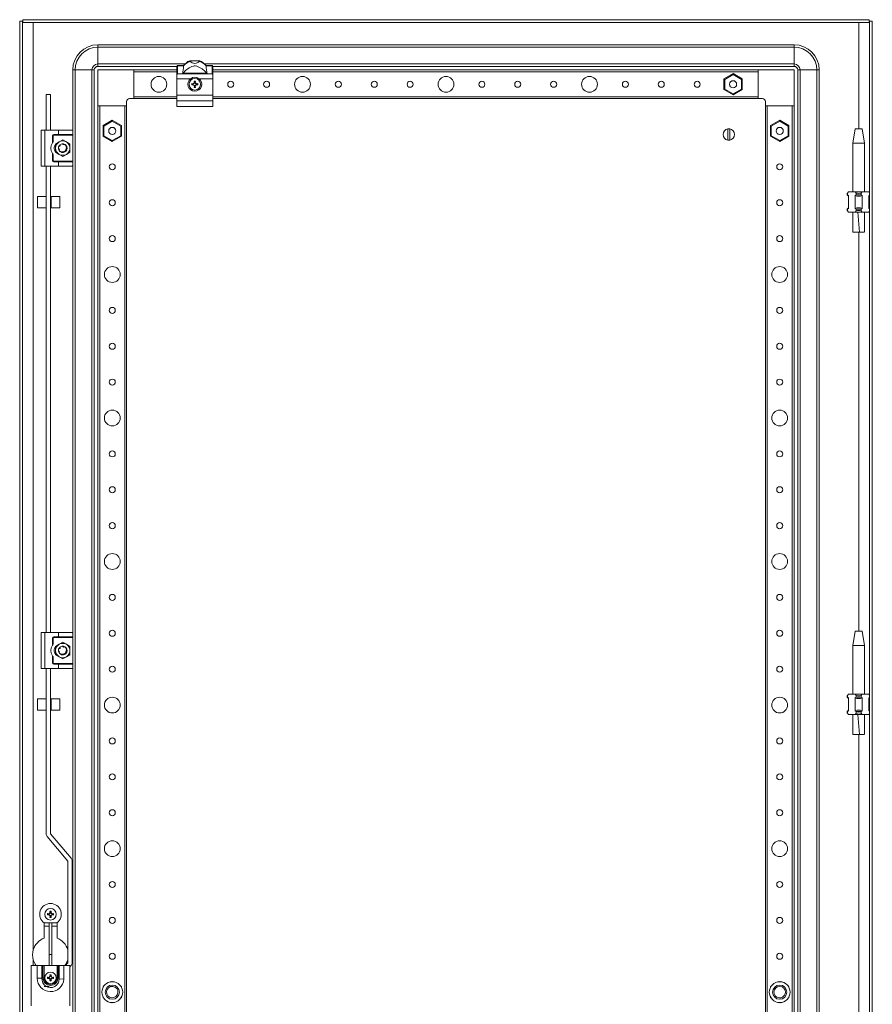
# Model space of a CAD drawing. Units: millimetres. Extents: x 1 to 5651, y 2 to 3915.
# Drawn here: x 2264 to 2858, y 1876 to 2562 of the extents above; entities that cross this region are included whole.
import ezdxf

# ---------------------------------------------------------------- set-up
doc = ezdxf.new("R2010")
doc.units = ezdxf.units.MM

msp = doc.modelspace()

# ---------------------------------------------------------------- linework, layer by layer
at = {"color": 7, "linetype": 'Continuous', "lineweight": 15}
for p, q in [((2263.652, 1207.707), (2263.652, 2560.707)), ((2263.652, 2560.707), (2265.652, 2560.707)), ((2265.652, 2560.707), (2265.652, 1207.707)), ((2265.752, 2559.707), (2265.752, 2561.707)), ((2265.752, 2561.707), (2855.552, 2561.707)), ((2855.552, 2559.707), (2265.752, 2559.707)), ((2273.152, 1913.707), (2273.152, 2559.697)), ((2273.152, 2559.697), (2848.152, 2559.697)), ((2855.552, 2561.707), (2855.552, 2559.707)), ((2855.652, 1207.707), (2855.652, 2560.707)), ((2857.652, 2560.707), (2855.652, 2560.707)), ((2857.652, 2560.707), (2857.652, 1207.707)), ((2803.152, 2544.207), (2318.152, 2544.207)), ((2318.152, 2544.207), (2318.152, 2542.54)), ((2318.152, 2542.54), (2803.152, 2542.54)), ((2318.152, 2530.873), (2318.152, 2542.54)), ((2803.152, 2544.207), (2803.152, 2542.54)), ((2803.152, 2530.873), (2803.152, 2542.54)), ((2382.259, 2533.109), (2382.172, 2533.109)), ((2389.046, 2533.109), (2382.259, 2533.109)), ((2389.133, 2533.109), (2389.046, 2533.109)), ((2300.652, 2526.707), (2302.319, 2526.707)), ((2300.652, 2484.207), (2300.652, 2526.707)), ((2302.319, 2526.707), (2313.986, 2526.707)), ((2302.319, 1241.707), (2302.319, 2526.707)), ((2313.986, 2526.707), (2313.986, 1241.707)), ((2313.986, 2526.707), (2315.652, 2526.707)), ((2315.652, 2526.707), (2315.652, 1241.707)), ((2318.152, 2529.207), (2318.152, 2530.873)), ((2318.152, 2529.207), (2373.152, 2529.207)), ((2343.152, 2526.707), (2318.152, 2526.707)), ((2318.152, 2526.707), (2318.152, 2501.707)), ((2373.152, 2526.707), (2343.152, 2526.707)), ((2343.152, 2506.707), (2343.152, 2526.707)), ((2343.152, 2525.407), (2343.152, 2508.007)), ((2373.152, 2529.207), (2373.152, 2528.996)), ((2373.152, 2528.996), (2373.152, 2523.464)), ((2373.652, 2529.707), (2373.652, 2529.466)), ((2377.835, 2529.707), (2373.652, 2529.707)), ((2373.652, 2523.939), (2373.652, 2529.466)), ((2373.652, 2529.466), (2377.835, 2529.466)), ((2393.714, 2524.524), (2377.591, 2524.524)), ((2377.835, 2529.466), (2377.835, 2529.707)), ((2393.47, 2529.707), (2393.47, 2529.466)), ((2397.652, 2529.707), (2393.47, 2529.707)), ((2393.47, 2529.466), (2397.652, 2529.466)), ((2397.652, 2529.466), (2397.652, 2529.707)), ((2397.652, 2529.466), (2397.652, 2523.939)), ((2398.152, 2529.207), (2803.152, 2529.207)), ((2398.152, 2529.207), (2398.152, 2528.996)), ((2398.152, 2528.996), (2398.152, 2523.464)), ((2778.152, 2526.707), (2398.152, 2526.707)), ((2778.152, 2526.707), (2778.152, 2506.707)), ((2803.152, 2526.707), (2778.152, 2526.707)), ((2778.152, 2508.007), (2778.152, 2525.407)), ((2803.152, 2529.207), (2803.152, 2530.873)), ((2803.152, 2501.707), (2803.152, 2526.707)), ((2805.652, 2526.707), (2805.652, 1241.707)), ((2805.652, 2526.707), (2807.319, 2526.707)), ((2807.319, 1241.707), (2807.319, 2526.707)), ((2807.319, 2526.707), (2818.986, 2526.707)), ((2818.986, 2526.707), (2818.986, 1241.707)), ((2820.652, 2526.707), (2818.986, 2526.707)), ((2820.652, 1241.707), (2820.652, 2526.707)), ((2373.152, 2523.464), (2373.152, 2520.607)), ((2373.152, 2520.607), (2382.769, 2520.607)), ((2373.152, 2520.607), (2373.152, 2509.107)), ((2377.154, 2523.939), (2373.652, 2523.939)), ((2394.151, 2523.939), (2377.154, 2523.939)), ((2385.536, 2517.997), (2385.106, 2517.253)), ((2385.339, 2518.024), (2385.155, 2518.866)), ((2385.155, 2518.866), (2385.358, 2518.707)), ((2385.339, 2518.024), (2385.536, 2517.997)), ((2385.358, 2518.707), (2385.536, 2517.997)), ((2385.947, 2518.707), (2385.358, 2518.707)), ((2385.769, 2517.997), (2385.947, 2518.707)), ((2385.769, 2517.997), (2385.966, 2518.024)), ((2386.199, 2517.253), (2385.769, 2517.997)), ((2385.947, 2518.707), (2386.15, 2518.866)), ((2386.15, 2518.866), (2385.966, 2518.024)), ((2388.536, 2520.607), (2398.152, 2520.607)), ((2397.652, 2523.939), (2394.151, 2523.939)), ((2398.152, 2523.464), (2398.152, 2520.607)), ((2398.152, 2520.607), (2398.152, 2509.107)), ((2760.652, 2524.155), (2754.202, 2520.431)), ((2754.802, 2520.084), (2754.202, 2520.431)), ((2754.202, 2520.431), (2754.202, 2512.983)), ((2754.802, 2520.084), (2760.652, 2523.462)), ((2754.802, 2513.329), (2754.802, 2520.084)), ((2758.31, 2517.484), (2758.424, 2517.714)), ((2760.652, 2524.155), (2760.652, 2523.462)), ((2767.102, 2520.431), (2760.652, 2524.155)), ((2760.652, 2523.462), (2766.502, 2520.084)), ((2766.502, 2520.084), (2767.102, 2520.431)), ((2766.502, 2520.084), (2766.502, 2513.329)), ((2767.102, 2512.983), (2767.102, 2520.431)), ((2383.493, 2517.204), (2384.335, 2517.021)), ((2383.652, 2517.001), (2383.493, 2517.204)), ((2383.493, 2516.209), (2383.652, 2516.413)), ((2384.362, 2516.823), (2383.652, 2517.001)), ((2383.652, 2517.001), (2383.652, 2516.413)), ((2383.652, 2516.413), (2384.362, 2516.59)), ((2384.362, 2516.823), (2384.335, 2517.021)), ((2384.362, 2516.59), (2384.335, 2516.393)), ((2385.106, 2517.253), (2384.362, 2516.823)), ((2384.362, 2516.59), (2385.106, 2516.161)), ((2384.966, 2517.393), (2385.106, 2517.253)), ((2385.106, 2516.161), (2384.966, 2516.02)), ((2385.106, 2516.161), (2385.536, 2515.417)), ((2385.155, 2514.548), (2385.339, 2515.389)), ((2385.358, 2514.706), (2385.155, 2514.548)), ((2385.536, 2515.417), (2385.339, 2515.389)), ((2385.536, 2515.417), (2385.358, 2514.706)), ((2385.358, 2514.706), (2385.947, 2514.706)), ((2385.769, 2515.417), (2386.199, 2516.161)), ((2385.966, 2515.389), (2385.769, 2515.417)), ((2385.947, 2514.706), (2385.769, 2515.417)), ((2386.15, 2514.548), (2385.947, 2514.706)), ((2385.966, 2515.389), (2386.15, 2514.548)), ((2386.339, 2517.393), (2386.199, 2517.253)), ((2386.943, 2516.823), (2386.199, 2517.253)), ((2386.199, 2516.161), (2386.943, 2516.59)), ((2386.339, 2516.02), (2386.199, 2516.161)), ((2386.97, 2517.021), (2386.943, 2516.823)), ((2387.653, 2517.001), (2386.943, 2516.823)), ((2386.97, 2516.393), (2386.943, 2516.59)), ((2386.943, 2516.59), (2387.653, 2516.413)), ((2387.812, 2517.204), (2387.653, 2517.001)), ((2387.653, 2516.413), (2387.653, 2517.001)), ((2387.812, 2516.209), (2387.653, 2516.413)), ((2754.802, 2513.329), (2754.202, 2512.983)), ((2754.202, 2512.983), (2760.652, 2509.259)), ((2760.652, 2509.952), (2754.802, 2513.329)), ((2766.502, 2513.329), (2760.652, 2509.952)), ((2760.652, 2509.259), (2767.102, 2512.983)), ((2766.502, 2513.329), (2767.102, 2512.983)), ((2282.132, 2484.707), (2282.132, 2509.561)), ((2285.132, 2509.561), (2282.132, 2509.561)), ((2285.132, 2509.561), (2285.132, 2484.707)), ((2338.152, 2501.707), (2338.152, 2504.707)), ((2340.152, 2506.707), (2343.152, 2506.707)), ((2343.152, 2506.707), (2373.152, 2506.707)), ((2373.152, 2509.107), (2398.152, 2509.107)), ((2373.152, 2509.107), (2373.152, 2505.175)), ((2398.152, 2505.175), (2373.152, 2505.175)), ((2373.152, 2505.175), (2373.152, 2501.175)), ((2398.152, 2509.107), (2398.152, 2505.175)), ((2398.152, 2506.707), (2778.152, 2506.707)), ((2398.152, 2505.175), (2398.152, 2501.175)), ((2760.652, 2509.952), (2760.652, 2509.259)), ((2778.152, 2506.707), (2781.152, 2506.707)), ((2783.152, 2504.707), (2783.152, 2501.707)), ((2318.152, 2501.707), (2318.152, 1266.707)), ((2318.152, 2501.707), (2338.152, 2501.707)), ((2319.452, 1266.707), (2319.452, 2501.707)), ((2336.852, 2501.707), (2319.452, 2501.707)), ((2336.852, 2501.707), (2336.852, 1266.707)), ((2338.152, 1266.707), (2338.152, 2501.707)), ((2373.152, 2501.175), (2398.152, 2501.175)), ((2783.152, 2501.707), (2783.152, 1266.707)), ((2783.152, 2501.707), (2803.152, 2501.707)), ((2784.452, 1266.707), (2784.452, 2501.707)), ((2801.852, 2501.707), (2784.452, 2501.707)), ((2801.852, 2501.707), (2801.852, 1266.707)), ((2803.152, 1266.707), (2803.152, 2501.707)), ((2328.152, 2491.655), (2321.702, 2487.931)), ((2322.302, 2487.584), (2328.152, 2490.962)), ((2328.152, 2491.655), (2328.152, 2490.962)), ((2334.602, 2487.931), (2328.152, 2491.655)), ((2328.152, 2490.962), (2334.002, 2487.584)), ((2793.152, 2491.655), (2786.702, 2487.931)), ((2787.302, 2487.584), (2793.152, 2490.962)), ((2793.152, 2491.655), (2793.152, 2490.962)), ((2799.602, 2487.931), (2793.152, 2491.655)), ((2793.152, 2490.962), (2799.002, 2487.584)), ((2278.652, 2459.707), (2278.652, 2484.707)), ((2281.152, 2484.707), (2278.652, 2484.707)), ((2281.152, 2459.707), (2281.152, 2484.707)), ((2290.652, 2484.707), (2281.152, 2484.707)), ((2290.652, 2484.707), (2290.652, 2481.707)), ((2300.152, 2484.707), (2290.652, 2484.707)), ((2300.652, 2481.707), (2300.652, 2484.207)), ((2322.302, 2487.584), (2321.702, 2487.931)), ((2321.702, 2487.931), (2321.702, 2480.483)), ((2322.302, 2480.829), (2322.302, 2487.584)), ((2334.002, 2487.584), (2334.602, 2487.931)), ((2334.002, 2487.584), (2334.002, 2480.829)), ((2334.602, 2480.483), (2334.602, 2487.931)), ((2757.002, 2477.76), (2757.002, 2485.654)), ((2758.302, 2485.654), (2758.302, 2477.76)), ((2787.302, 2487.584), (2786.702, 2487.931)), ((2786.702, 2487.931), (2786.702, 2480.483)), ((2787.302, 2480.829), (2787.302, 2487.584)), ((2790.861, 2483.34), (2790.706, 2483.715)), ((2799.002, 2487.584), (2799.602, 2487.931)), ((2799.002, 2487.584), (2799.002, 2480.829)), ((2799.602, 2480.483), (2799.602, 2487.931)), ((2845.653, 2485.768), (2844.152, 2475.766)), ((2850.652, 2485.766), (2845.652, 2485.766)), ((2852.152, 2475.766), (2850.652, 2485.768)), ((2286.402, 2475.881), (2286.402, 2480.707)), ((2286.402, 2480.707), (2286.902, 2480.707)), ((2286.902, 2480.707), (2286.902, 2476.623)), ((2287.402, 2481.707), (2290.652, 2481.707)), ((2287.402, 2481.207), (2287.402, 2481.707)), ((2300.652, 2481.207), (2287.402, 2481.207)), ((2288.652, 2475.093), (2291.152, 2476.537)), ((2290.652, 2481.707), (2300.652, 2481.707)), ((2291.152, 2476.537), (2293.652, 2477.98)), ((2293.652, 2477.98), (2296.152, 2476.537)), ((2296.152, 2476.537), (2298.652, 2475.093)), ((2300.652, 2481.707), (2300.652, 2481.207)), ((2300.652, 2481.207), (2300.652, 2463.207)), ((2322.302, 2480.829), (2321.702, 2480.483)), ((2321.702, 2480.483), (2328.152, 2476.759)), ((2328.152, 2477.452), (2322.302, 2480.829)), ((2334.002, 2480.829), (2328.152, 2477.452)), ((2328.152, 2476.759), (2334.602, 2480.483)), ((2328.152, 2477.452), (2328.152, 2476.759)), ((2334.002, 2480.829), (2334.602, 2480.483)), ((2787.302, 2480.829), (2786.702, 2480.483)), ((2786.702, 2480.483), (2793.152, 2476.759)), ((2793.152, 2477.452), (2787.302, 2480.829)), ((2799.002, 2480.829), (2793.152, 2477.452)), ((2793.152, 2476.759), (2799.602, 2480.483)), ((2793.152, 2477.452), (2793.152, 2476.759)), ((2799.002, 2480.829), (2799.602, 2480.483)), ((2288.652, 2472.207), (2288.652, 2475.093)), ((2288.652, 2469.32), (2288.652, 2472.207)), ((2290.719, 2472.834), (2290.718, 2472.828)), ((2291.13, 2470.582), (2291.129, 2470.585)), ((2291.178, 2473.903), (2291.207, 2473.944)), ((2291.208, 2471.437), (2291.283, 2471.403)), ((2291.603, 2474.398), (2291.771, 2474.53)), ((2293.697, 2475.206), (2293.698, 2475.202)), ((2294.749, 2474.985), (2294.496, 2475.086)), ((2295.406, 2474.641), (2295.661, 2474.435)), ((2295.761, 2470.149), (2295.803, 2470.115)), ((2296.046, 2473.462), (2296.045, 2473.46)), ((2296.441, 2471.136), (2296.345, 2470.884)), ((2298.652, 2475.093), (2298.652, 2472.207)), ((2298.652, 2472.207), (2298.652, 2469.32)), ((2844.152, 2475.766), (2844.152, 2441.707)), ((2852.152, 2475.766), (2844.152, 2475.766)), ((2852.152, 2441.707), (2852.152, 2475.766)), ((2286.402, 2463.707), (2286.402, 2468.533)), ((2286.902, 2463.707), (2286.402, 2463.707)), ((2286.902, 2467.791), (2286.902, 2463.707)), ((2287.402, 2462.707), (2287.402, 2463.207)), ((2287.402, 2463.207), (2300.652, 2463.207)), ((2290.652, 2462.707), (2287.402, 2462.707)), ((2291.152, 2467.877), (2288.652, 2469.32)), ((2290.652, 2459.707), (2290.652, 2462.707)), ((2300.652, 2462.707), (2290.652, 2462.707)), ((2293.652, 2466.433), (2291.152, 2467.877)), ((2293.652, 2466.433), (2296.152, 2467.877)), ((2294.15, 2469.262), (2293.884, 2469.216)), ((2296.152, 2467.877), (2298.652, 2469.32)), ((2300.652, 2463.207), (2300.652, 2462.707)), ((2300.652, 2460.207), (2300.652, 2462.707)), ((2281.152, 2459.707), (2278.652, 2459.707)), ((2290.652, 2459.707), (2281.152, 2459.707)), ((2282.132, 2134.707), (2282.132, 2459.707)), ((2285.132, 2459.707), (2285.132, 2134.707)), ((2300.152, 2459.707), (2290.652, 2459.707)), ((2300.652, 2134.207), (2300.652, 2460.207)), ((2282.132, 2438.623), (2276.152, 2438.623)), ((2276.152, 2438.623), (2276.152, 2435.388)), ((2276.152, 2435.388), (2276.152, 2430.623)), ((2285.652, 2437.023), (2285.132, 2437.023)), ((2291.652, 2438.623), (2285.652, 2438.623)), ((2285.652, 2438.623), (2285.652, 2433.834)), ((2291.652, 2433.834), (2291.652, 2438.623)), ((2840.343, 2440.898), (2840.152, 2440.707)), ((2840.152, 2440.707), (2840.152, 2439.707)), ((2840.152, 2439.707), (2841.152, 2438.707)), ((2840.152, 2439.707), (2840.343, 2439.707)), ((2840.343, 2440.898), (2841.152, 2441.707)), ((2840.343, 2439.707), (2840.343, 2440.898)), ((2841.152, 2439.155), (2840.343, 2439.707)), ((2845.607, 2441.707), (2841.152, 2441.707)), ((2841.152, 2430.258), (2841.152, 2439.155)), ((2845.607, 2441.707), (2846.416, 2440.898)), ((2850.698, 2441.707), (2845.607, 2441.707)), ((2846.416, 2439.707), (2845.607, 2439.155)), ((2845.607, 2439.155), (2845.607, 2430.258)), ((2846.416, 2440.898), (2846.416, 2439.707)), ((2846.416, 2439.707), (2849.889, 2439.707)), ((2849.889, 2440.898), (2850.698, 2441.707)), ((2849.889, 2439.707), (2849.889, 2440.898)), ((2850.698, 2439.155), (2849.889, 2439.707)), ((2855.152, 2441.707), (2850.698, 2441.707)), ((2850.698, 2430.258), (2850.698, 2439.155)), ((2855.152, 2441.707), (2855.652, 2441.207)), ((2855.652, 2439.496), (2855.152, 2439.155)), ((2855.152, 2438.707), (2855.652, 2439.207)), ((2855.152, 2439.155), (2855.152, 2430.258)), ((2276.152, 2430.623), (2282.132, 2430.623)), ((2285.132, 2432.223), (2285.652, 2432.223)), ((2285.652, 2433.834), (2285.652, 2430.623)), ((2285.652, 2430.623), (2291.652, 2430.623)), ((2291.652, 2430.623), (2291.652, 2433.834)), ((2841.152, 2430.707), (2840.152, 2429.707)), ((2840.152, 2429.707), (2840.152, 2428.707)), ((2840.343, 2429.707), (2840.152, 2429.707)), ((2840.152, 2428.707), (2840.343, 2428.516)), ((2840.343, 2429.707), (2841.152, 2430.258)), ((2840.343, 2428.516), (2840.343, 2429.707)), ((2840.343, 2428.516), (2841.152, 2427.707)), ((2845.607, 2430.258), (2846.416, 2429.707)), ((2846.416, 2428.516), (2845.607, 2427.707)), ((2849.889, 2429.707), (2846.416, 2429.707)), ((2846.416, 2429.707), (2846.416, 2428.516)), ((2849.889, 2429.707), (2850.698, 2430.258)), ((2849.889, 2428.516), (2849.889, 2429.707)), ((2849.889, 2428.516), (2850.698, 2427.707)), ((2855.652, 2430.207), (2855.152, 2430.707)), ((2855.152, 2430.258), (2855.652, 2429.917)), ((2845.607, 2427.707), (2841.152, 2427.707)), ((2844.152, 2427.707), (2844.152, 2427.646)), ((2850.698, 2427.707), (2845.607, 2427.707)), ((2848.684, 2413.707), (2847.609, 2427.707)), ((2855.152, 2427.707), (2850.698, 2427.707)), ((2852.152, 2427.646), (2852.152, 2427.707)), ((2855.652, 2428.207), (2855.152, 2427.707)), ((2844.195, 2413.707), (2848.684, 2413.707)), ((2848.684, 2413.707), (2852.087, 2413.707)), ((2278.652, 2109.707), (2278.652, 2134.707)), ((2281.152, 2134.707), (2278.652, 2134.707)), ((2281.152, 2109.707), (2281.152, 2134.707)), ((2290.652, 2134.707), (2281.152, 2134.707)), ((2290.652, 2134.707), (2290.652, 2131.707)), ((2300.152, 2134.707), (2290.652, 2134.707)), ((2300.652, 2131.707), (2300.652, 2134.207)), ((2845.653, 2135.768), (2844.152, 2125.766)), ((2850.652, 2135.766), (2845.652, 2135.766)), ((2852.152, 2125.766), (2850.652, 2135.768)), ((2286.402, 2125.881), (2286.402, 2130.707)), ((2286.402, 2130.707), (2286.902, 2130.707)), ((2286.902, 2130.707), (2286.902, 2126.623)), ((2287.402, 2131.707), (2290.652, 2131.707)), ((2287.402, 2131.207), (2287.402, 2131.707)), ((2300.652, 2131.207), (2287.402, 2131.207)), ((2288.652, 2125.093), (2291.152, 2126.537)), ((2290.652, 2131.707), (2300.652, 2131.707)), ((2291.152, 2126.537), (2293.652, 2127.98)), ((2293.652, 2127.98), (2296.152, 2126.537)), ((2296.152, 2126.537), (2298.652, 2125.093)), ((2300.652, 2131.707), (2300.652, 2131.207)), ((2300.652, 2131.207), (2300.652, 2113.207)), ((2288.652, 2122.207), (2288.652, 2125.093)), ((2288.652, 2119.32), (2288.652, 2122.207)), ((2290.704, 2121.652), (2290.694, 2121.712)), ((2290.719, 2122.834), (2290.718, 2122.828)), ((2291.13, 2120.582), (2291.129, 2120.585)), ((2291.178, 2123.903), (2291.207, 2123.944)), ((2291.208, 2121.437), (2291.283, 2121.403)), ((2291.603, 2124.398), (2291.771, 2124.53)), ((2291.666, 2124.455), (2291.714, 2124.496)), ((2293.697, 2125.206), (2293.698, 2125.202)), ((2295.761, 2120.149), (2295.803, 2120.115)), ((2296.046, 2123.462), (2296.045, 2123.46)), ((2296.441, 2121.136), (2296.345, 2120.884)), ((2298.652, 2122.207), (2298.652, 2125.093)), ((2298.652, 2119.32), (2298.652, 2122.207)), ((2844.152, 2125.766), (2844.152, 2091.707)), ((2852.152, 2125.766), (2844.152, 2125.766)), ((2852.152, 2091.707), (2852.152, 2125.766)), ((2286.402, 2113.707), (2286.402, 2118.533)), ((2286.902, 2113.707), (2286.402, 2113.707)), ((2286.902, 2117.791), (2286.902, 2113.707)), ((2287.402, 2112.707), (2287.402, 2113.207)), ((2287.402, 2113.207), (2300.652, 2113.207)), ((2291.152, 2117.877), (2288.652, 2119.32)), ((2293.652, 2116.433), (2291.152, 2117.877)), ((2296.152, 2117.877), (2293.652, 2116.433)), ((2294.15, 2119.262), (2293.884, 2119.216)), ((2298.652, 2119.32), (2296.152, 2117.877)), ((2300.652, 2113.207), (2300.652, 2112.707)), ((2281.152, 2109.707), (2278.652, 2109.707)), ((2290.652, 2109.707), (2281.152, 2109.707)), ((2282.132, 1994.597), (2282.132, 2109.707)), ((2285.132, 2109.707), (2285.132, 1994.597)), ((2290.652, 2112.707), (2287.402, 2112.707)), ((2290.652, 2109.707), (2290.652, 2112.707)), ((2300.652, 2112.707), (2290.652, 2112.707)), ((2300.152, 2109.707), (2290.652, 2109.707)), ((2300.652, 2110.207), (2300.652, 2112.707)), ((2300.652, 1658.207), (2300.652, 2110.207)), ((2282.132, 2088.623), (2276.152, 2088.623)), ((2276.152, 2088.623), (2276.152, 2080.623)), ((2285.652, 2087.023), (2285.132, 2087.023)), ((2291.652, 2088.623), (2285.652, 2088.623)), ((2285.652, 2088.623), (2285.652, 2088.322)), ((2285.652, 2088.322), (2285.652, 2080.623)), ((2291.652, 2088.322), (2291.652, 2088.623)), ((2291.652, 2080.623), (2291.652, 2088.322)), ((2840.343, 2090.898), (2840.152, 2090.707)), ((2840.152, 2090.707), (2840.152, 2089.707)), ((2840.152, 2089.707), (2841.152, 2088.707)), ((2840.152, 2089.707), (2840.343, 2089.707)), ((2840.343, 2090.898), (2841.152, 2091.707)), ((2840.343, 2089.707), (2840.343, 2090.898)), ((2841.152, 2089.155), (2840.343, 2089.707)), ((2845.607, 2091.707), (2841.152, 2091.707)), ((2841.152, 2080.258), (2841.152, 2089.155)), ((2845.607, 2091.707), (2846.416, 2090.898)), ((2850.698, 2091.707), (2845.607, 2091.707)), ((2846.416, 2089.707), (2845.607, 2089.155)), ((2845.607, 2089.155), (2845.607, 2080.258)), ((2846.416, 2090.898), (2846.416, 2089.707)), ((2846.416, 2089.707), (2849.889, 2089.707)), ((2849.889, 2090.898), (2850.698, 2091.707)), ((2849.889, 2089.707), (2849.889, 2090.898)), ((2850.698, 2089.155), (2849.889, 2089.707)), ((2855.152, 2091.707), (2850.698, 2091.707)), ((2850.698, 2080.258), (2850.698, 2089.155)), ((2855.152, 2091.707), (2855.652, 2091.207)), ((2855.652, 2089.496), (2855.152, 2089.155)), ((2855.152, 2088.707), (2855.652, 2089.207)), ((2855.152, 2089.155), (2855.152, 2080.258)), ((2276.152, 2080.623), (2282.132, 2080.623)), ((2285.132, 2082.223), (2285.652, 2082.223)), ((2285.652, 2080.623), (2291.652, 2080.623)), ((2841.152, 2080.707), (2840.152, 2079.707)), ((2840.152, 2079.707), (2840.152, 2078.707)), ((2840.343, 2079.707), (2840.152, 2079.707)), ((2840.152, 2078.707), (2840.343, 2078.516)), ((2840.343, 2079.707), (2841.152, 2080.258)), ((2840.343, 2078.516), (2840.343, 2079.707)), ((2840.343, 2078.516), (2841.152, 2077.707)), ((2845.607, 2080.258), (2846.416, 2079.707)), ((2846.416, 2078.516), (2845.607, 2077.707)), ((2849.889, 2079.707), (2846.416, 2079.707)), ((2846.416, 2079.707), (2846.416, 2078.516)), ((2849.889, 2079.707), (2850.698, 2080.258)), ((2849.889, 2078.516), (2849.889, 2079.707)), ((2849.889, 2078.516), (2850.698, 2077.707)), ((2855.652, 2080.207), (2855.152, 2080.707)), ((2855.152, 2080.258), (2855.652, 2079.917)), ((2845.607, 2077.707), (2841.152, 2077.707)), ((2844.152, 2077.707), (2844.152, 2077.646)), ((2850.698, 2077.707), (2845.607, 2077.707)), ((2848.684, 2063.707), (2847.609, 2077.707)), ((2855.152, 2077.707), (2850.698, 2077.707)), ((2852.152, 2077.646), (2852.152, 2077.707)), ((2855.652, 2078.207), (2855.152, 2077.707)), ((2844.195, 2063.707), (2848.684, 2063.707)), ((2848.684, 2063.707), (2852.087, 2063.707)), ((2297.15, 1975.571), (2282.858, 1992.605)), ((2285.156, 1994.533), (2299.448, 1977.5)), ((2297.174, 1904.672), (2297.174, 1975.507)), ((2300.174, 1904.672), (2300.174, 1975.507)), ((2273.152, 1954.784), (2272.978, 1953.957)), ((2282.993, 1938.954), (2283.835, 1938.771)), ((2283.152, 1938.751), (2282.993, 1938.954)), ((2282.993, 1937.959), (2283.152, 1938.163)), ((2283.862, 1938.573), (2283.152, 1938.751)), ((2283.152, 1938.751), (2283.152, 1938.163)), ((2283.152, 1938.163), (2283.862, 1938.34)), ((2283.862, 1938.573), (2283.835, 1938.771)), ((2283.862, 1938.34), (2283.835, 1938.143)), ((2284.606, 1939.003), (2283.862, 1938.573)), ((2283.862, 1938.34), (2284.606, 1937.911)), ((2284.466, 1939.143), (2284.606, 1939.003)), ((2284.606, 1937.911), (2284.466, 1937.77)), ((2285.036, 1939.747), (2284.606, 1939.003)), ((2284.606, 1937.911), (2285.036, 1937.167)), ((2284.839, 1939.774), (2284.655, 1940.616)), ((2284.655, 1940.616), (2284.858, 1940.457)), ((2284.655, 1936.298), (2284.839, 1937.139)), ((2284.858, 1936.456), (2284.655, 1936.298)), ((2284.839, 1939.774), (2285.036, 1939.747)), ((2285.036, 1937.167), (2284.839, 1937.139)), ((2284.858, 1940.457), (2285.036, 1939.747)), ((2285.447, 1940.457), (2284.858, 1940.457)), ((2285.036, 1937.167), (2284.858, 1936.456)), ((2284.858, 1936.456), (2285.447, 1936.456)), ((2285.269, 1939.747), (2285.447, 1940.457)), ((2285.269, 1939.747), (2285.466, 1939.774)), ((2285.699, 1939.003), (2285.269, 1939.747)), ((2285.269, 1937.167), (2285.699, 1937.911)), ((2285.466, 1937.139), (2285.269, 1937.167)), ((2285.447, 1936.456), (2285.269, 1937.167)), ((2285.447, 1940.457), (2285.65, 1940.616)), ((2285.65, 1936.298), (2285.447, 1936.456)), ((2285.65, 1940.616), (2285.466, 1939.774)), ((2285.466, 1937.139), (2285.65, 1936.298)), ((2285.839, 1939.143), (2285.699, 1939.003)), ((2286.443, 1938.573), (2285.699, 1939.003)), ((2285.699, 1937.911), (2286.443, 1938.34)), ((2285.839, 1937.77), (2285.699, 1937.911)), ((2286.47, 1938.771), (2286.443, 1938.573)), ((2287.153, 1938.751), (2286.443, 1938.573)), ((2286.47, 1938.143), (2286.443, 1938.34)), ((2286.443, 1938.34), (2287.153, 1938.163)), ((2287.312, 1938.954), (2287.153, 1938.751)), ((2287.153, 1938.163), (2287.153, 1938.751)), ((2287.312, 1937.959), (2287.153, 1938.163)), ((2280.652, 1932.457), (2280.652, 1921.869)), ((2280.652, 1930.207), (2284.152, 1930.207)), ((2289.607, 1932.423), (2280.698, 1932.423)), ((2284.152, 1910.482), (2284.152, 1932.423)), ((2286.152, 1910.482), (2286.152, 1932.423)), ((2286.152, 1930.207), (2289.652, 1930.207)), ((2289.652, 1921.869), (2289.652, 1932.457)), ((2286.152, 1910.482), (2284.152, 1910.482)), ((2284.152, 1910.482), (2284.152, 1902.707)), ((2286.152, 1902.707), (2286.152, 1910.482)), ((2271.652, 1902.707), (2271.652, 1874.707)), ((2275.902, 1902.707), (2271.652, 1902.707)), ((2275.902, 1902.707), (2275.902, 1893.857)), ((2279.102, 1902.707), (2275.902, 1902.707)), ((2279.102, 1893.857), (2279.102, 1902.707)), ((2279.102, 1902.707), (2279.852, 1902.707)), ((2279.852, 1902.707), (2279.852, 1894.107)), ((2279.852, 1902.707), (2280.652, 1902.707)), ((2280.652, 1894.107), (2280.652, 1902.707)), ((2289.652, 1902.707), (2280.652, 1902.707)), ((2289.652, 1902.707), (2289.652, 1894.207)), ((2289.652, 1902.707), (2290.452, 1902.707)), ((2290.452, 1902.707), (2290.452, 1894.207)), ((2290.452, 1902.707), (2291.202, 1902.707)), ((2294.402, 1902.707), (2291.202, 1902.707)), ((2298.652, 1902.707), (2294.402, 1902.707)), ((2295.555, 1902.707), (2297.15, 1904.607)), ((2298.652, 1874.707), (2298.652, 1902.707)), ((2298.652, 1901.731), (2299.448, 1902.679)), ((2275.902, 1893.857), (2279.102, 1893.857)), ((2279.852, 1894.107), (2279.102, 1893.857)), ((2280.652, 1894.107), (2279.852, 1894.107)), ((2282.993, 1894.704), (2283.835, 1894.521)), ((2283.152, 1894.501), (2282.993, 1894.704)), ((2282.993, 1893.709), (2283.152, 1893.913)), ((2283.862, 1894.323), (2283.152, 1894.501)), ((2283.152, 1894.501), (2283.152, 1893.913)), ((2283.152, 1893.913), (2283.862, 1894.09)), ((2283.862, 1894.323), (2283.835, 1894.521)), ((2283.862, 1894.09), (2283.835, 1893.893)), ((2284.606, 1894.753), (2283.862, 1894.323)), ((2283.862, 1894.09), (2284.606, 1893.661)), ((2284.466, 1894.893), (2284.606, 1894.753)), ((2284.606, 1893.661), (2284.466, 1893.52)), ((2285.036, 1895.497), (2284.606, 1894.753)), ((2284.606, 1893.661), (2285.036, 1892.917)), ((2284.839, 1895.524), (2284.655, 1896.366)), ((2284.655, 1896.366), (2284.858, 1896.207)), ((2284.839, 1895.524), (2285.036, 1895.497)), ((2284.858, 1896.207), (2285.036, 1895.497)), ((2285.447, 1896.207), (2284.858, 1896.207)), ((2285.269, 1895.497), (2285.447, 1896.207)), ((2285.269, 1895.497), (2285.466, 1895.524)), ((2285.699, 1894.753), (2285.269, 1895.497)), ((2285.269, 1892.917), (2285.699, 1893.661)), ((2285.447, 1896.207), (2285.65, 1896.366)), ((2285.65, 1896.366), (2285.466, 1895.524)), ((2285.839, 1894.893), (2285.699, 1894.753)), ((2286.443, 1894.323), (2285.699, 1894.753)), ((2285.699, 1893.661), (2286.443, 1894.09)), ((2285.839, 1893.52), (2285.699, 1893.661)), ((2286.47, 1894.521), (2286.443, 1894.323)), ((2287.153, 1894.501), (2286.443, 1894.323)), ((2286.47, 1893.893), (2286.443, 1894.09)), ((2286.443, 1894.09), (2287.153, 1893.913)), ((2287.312, 1894.704), (2287.153, 1894.501)), ((2287.153, 1893.913), (2287.153, 1894.501)), ((2287.312, 1893.709), (2287.153, 1893.913)), ((2289.652, 1894.207), (2290.452, 1894.207)), ((2290.452, 1894.207), (2290.452, 1894.107)), ((2291.214, 1893.457), (2294.383, 1893.25)), ((2280.652, 1888.157), (2284.152, 1888.157)), ((2284.655, 1892.048), (2284.839, 1892.889)), ((2284.858, 1892.206), (2284.655, 1892.048)), ((2285.036, 1892.917), (2284.839, 1892.889)), ((2285.036, 1892.917), (2284.858, 1892.206)), ((2284.858, 1892.206), (2285.447, 1892.206)), ((2285.466, 1892.889), (2285.269, 1892.917)), ((2285.447, 1892.206), (2285.269, 1892.917)), ((2285.65, 1892.048), (2285.447, 1892.206)), ((2285.466, 1892.889), (2285.65, 1892.048)), ((2322.06, 1888.137), (2321.702, 1887.931)), ((2321.874, 1887.832), (2321.702, 1887.931)), ((2321.702, 1887.931), (2321.702, 1887.517)), ((2328.152, 1891.655), (2327.795, 1891.448)), ((2328.51, 1891.448), (2328.152, 1891.655)), ((2328.152, 1891.457), (2328.152, 1891.655)), ((2334.602, 1887.931), (2334.245, 1888.137)), ((2334.431, 1887.832), (2334.602, 1887.931)), ((2334.602, 1887.517), (2334.602, 1887.931)), ((2787.06, 1888.137), (2786.702, 1887.931)), ((2786.874, 1887.832), (2786.702, 1887.931)), ((2786.702, 1887.931), (2786.702, 1887.517)), ((2793.152, 1891.655), (2792.795, 1891.448)), ((2793.152, 1891.457), (2793.152, 1891.655)), ((2793.51, 1891.448), (2793.152, 1891.655)), ((2799.602, 1887.931), (2799.245, 1888.137)), ((2799.431, 1887.832), (2799.602, 1887.931)), ((2799.602, 1887.517), (2799.602, 1887.931)), ((2321.702, 1880.896), (2321.702, 1880.483)), ((2321.874, 1880.582), (2321.702, 1880.483)), ((2321.702, 1880.483), (2322.06, 1880.276)), ((2334.245, 1880.276), (2334.602, 1880.483)), ((2334.431, 1880.582), (2334.602, 1880.483)), ((2334.602, 1880.483), (2334.602, 1880.896)), ((2786.702, 1880.896), (2786.702, 1880.483)), ((2786.874, 1880.582), (2786.702, 1880.483)), ((2786.702, 1880.483), (2787.06, 1880.276)), ((2799.245, 1880.276), (2799.602, 1880.483)), ((2799.431, 1880.582), (2799.602, 1880.483)), ((2799.602, 1880.483), (2799.602, 1880.896)), ((2327.795, 1876.966), (2328.152, 1876.759)), ((2328.152, 1876.759), (2328.51, 1876.966)), ((2328.152, 1876.759), (2328.152, 1876.957)), ((2792.795, 1876.966), (2793.152, 1876.759)), ((2793.152, 1876.759), (2793.51, 1876.966)), ((2793.152, 1876.759), (2793.152, 1876.957))]:
    msp.add_line(p, q, dxfattribs=at)
at = {"color": 8, "linetype": 'Continuous', "lineweight": 15}
for p, q in [((2848.152, 2559.697), (2848.152, 2485.766)), ((2378.803, 2530.873), (2318.152, 2530.873)), ((2343.152, 2525.407), (2373.152, 2525.407)), ((2803.152, 2530.873), (2392.502, 2530.873)), ((2398.152, 2525.407), (2778.152, 2525.407)), ((2373.152, 2508.007), (2343.152, 2508.007)), ((2778.152, 2508.007), (2398.152, 2508.007)), ((2848.152, 2413.707), (2848.152, 2135.766)), ((2848.152, 2063.707), (2848.152, 1734.766)), ((2273.152, 1906.707), (2273.152, 1902.707))]:
    msp.add_line(p, q, dxfattribs=at)
at = {"color": 7, "linetype": 'Continuous', "lineweight": 15, "flags": 128}
for points in [[(2382.267, 2532.697), (2382.147, 2532.802), (2382.109, 2532.913), (2382.148, 2533.011), (2382.259, 2533.109)], [(2389.046, 2533.109), (2389.162, 2533.004), (2389.196, 2532.893), (2389.152, 2532.795), (2389.038, 2532.697)], [(2377.591, 2524.524), (2379.122, 2526.201), (2381.65, 2528.105), (2383.542, 2529.046), (2384.696, 2529.44), (2385.27, 2529.573), (2385.583, 2529.607), (2385.652, 2529.609), (2385.969, 2529.583), (2387.025, 2529.314), (2388.938, 2528.507), (2390.779, 2527.362), (2392.774, 2525.615), (2393.714, 2524.524)], [(2383.493, 2516.209), (2383.491, 2516.707), (2383.493, 2517.204)], [(2387.812, 2517.204), (2387.814, 2516.707), (2387.812, 2516.209)], [(2300.652, 2484.207), (2300.652, 2484.211), (2300.417, 2484.631), (2300.152, 2484.707)], [(2290.654, 2472.098), (2290.652, 2472.207), (2290.659, 2472.405)], [(2290.723, 2471.558), (2290.656, 2472.052), (2290.664, 2472.284)], [(2291.075, 2473.742), (2291.354, 2474.135), (2291.723, 2474.504)], [(2291.789, 2469.861), (2291.43, 2470.192), (2291.094, 2470.64)], [(2292.996, 2469.742), (2292.936, 2469.724), (2292.868, 2469.694)], [(2292.97, 2469.59), (2292.997, 2469.643), (2293.088, 2469.715)], [(2293.453, 2469.665), (2293.552, 2469.582), (2293.604, 2469.517)], [(2293.654, 2475.207), (2294.173, 2475.161), (2294.657, 2475.033)], [(2296.449, 2471.121), (2295.951, 2470.278), (2295.152, 2469.609)], [(2295.633, 2469.954), (2295.513, 2470.078), (2295.451, 2470.242), (2295.46, 2470.408), (2295.522, 2470.548), (2295.616, 2470.654), (2295.734, 2470.732), (2295.878, 2470.781), (2295.947, 2470.791)], [(2295.614, 2470.203), (2295.531, 2470.34), (2295.518, 2470.44)], [(2300.152, 2459.707), (2300.417, 2459.783), (2300.652, 2460.202), (2300.652, 2460.207)], [(2844.152, 2427.707), (2844.189, 2420.749), (2844.153, 2413.707)], [(2852.152, 2413.707), (2852.116, 2420.749), (2852.153, 2427.707)], [(2300.652, 2134.207), (2300.652, 2134.211), (2300.417, 2134.631), (2300.152, 2134.707)], [(2290.723, 2121.558), (2290.656, 2122.052), (2290.664, 2122.284)], [(2291.088, 2120.65), (2290.833, 2121.181), (2290.733, 2121.515)], [(2291.073, 2123.739), (2291.354, 2124.135), (2291.568, 2124.365)], [(2292.996, 2119.742), (2292.936, 2119.724), (2292.868, 2119.694)], [(2292.97, 2119.59), (2292.997, 2119.643), (2293.088, 2119.715)], [(2293.453, 2119.665), (2293.552, 2119.582), (2293.604, 2119.517)], [(2293.652, 2125.207), (2294.173, 2125.161), (2295.062, 2124.855)], [(2295.633, 2119.954), (2295.513, 2120.078), (2295.451, 2120.242), (2295.46, 2120.408), (2295.522, 2120.548), (2295.616, 2120.654), (2295.734, 2120.732), (2295.878, 2120.781), (2295.947, 2120.791)], [(2295.614, 2120.203), (2295.531, 2120.34), (2295.518, 2120.44)], [(2296.159, 2123.855), (2296.472, 2123.233), (2296.652, 2122.207)], [(2300.152, 2109.707), (2300.417, 2109.783), (2300.652, 2110.202), (2300.652, 2110.207)], [(2844.152, 2077.707), (2844.189, 2070.749), (2844.153, 2063.707)], [(2852.152, 2063.707), (2852.116, 2070.749), (2852.153, 2077.707)], [(2282.993, 1937.959), (2282.991, 1938.457), (2282.993, 1938.954)], [(2287.312, 1938.954), (2287.314, 1938.457), (2287.312, 1937.959)], [(2291.202, 1902.707), (2291.202, 1898.282), (2291.202, 1893.857)], [(2282.993, 1893.709), (2282.991, 1894.207), (2282.993, 1894.704)], [(2287.312, 1894.704), (2287.314, 1894.207), (2287.312, 1893.709)], [(2291.202, 1893.857), (2291.212, 1893.657), (2291.214, 1893.457)]]:
    msp.add_lwpolyline(points, dxfattribs=at)
at = {"color": 7, "linetype": 'Continuous', "lineweight": 15}
for centre, radius in [((2360.652, 2516.707), 5.5), ((2385.652, 2516.707), 4), ((2410.652, 2516.707), 2.1), ((2435.652, 2516.707), 2.1), ((2460.652, 2516.707), 5.5), ((2485.652, 2516.707), 2.1), ((2510.652, 2516.707), 2.1), ((2535.652, 2516.707), 2.1), ((2560.652, 2516.707), 5.5), ((2585.652, 2516.707), 2.1), ((2610.652, 2516.707), 2.1), ((2635.652, 2516.707), 2.1), ((2660.652, 2516.707), 5.5), ((2685.652, 2516.707), 2.1), ((2710.652, 2516.707), 2.1), ((2735.652, 2516.707), 2.1), ((2760.652, 2516.707), 2.5), ((2328.152, 2484.207), 2.5), ((2793.152, 2484.207), 2.5), ((2328.152, 2459.207), 2.1), ((2793.152, 2459.207), 2.1), ((2328.152, 2434.207), 2.1), ((2793.152, 2434.207), 2.1), ((2328.152, 2409.207), 2.1), ((2793.152, 2409.207), 2.1), ((2328.152, 2384.207), 5.5), ((2793.152, 2384.207), 5.5), ((2328.152, 2359.207), 2.1), ((2793.152, 2359.207), 2.1), ((2328.152, 2334.207), 2.1), ((2793.152, 2334.207), 2.1), ((2328.152, 2309.207), 2.1), ((2793.152, 2309.207), 2.1), ((2328.152, 2284.207), 5.5), ((2793.152, 2284.207), 5.5), ((2328.152, 2259.207), 2.1), ((2793.152, 2259.207), 2.1), ((2328.152, 2234.207), 2.1), ((2793.152, 2234.207), 2.1), ((2328.152, 2209.207), 2.1), ((2793.152, 2209.207), 2.1), ((2328.152, 2184.207), 5.5), ((2793.152, 2184.207), 5.5), ((2328.152, 2159.207), 2.1), ((2793.152, 2159.207), 2.1), ((2328.152, 2134.207), 2.1), ((2793.152, 2134.207), 2.1), ((2328.152, 2109.207), 2.1), ((2793.152, 2109.207), 2.1), ((2328.152, 2084.207), 5.5), ((2793.152, 2084.207), 5.5), ((2328.152, 2059.207), 2.1), ((2793.152, 2059.207), 2.1), ((2328.152, 2034.207), 2.1), ((2793.152, 2034.207), 2.1), ((2328.152, 2009.207), 2.1), ((2793.152, 2009.207), 2.1), ((2328.152, 1984.207), 5.5), ((2793.152, 1984.207), 5.5), ((2328.152, 1959.207), 2.1), ((2793.152, 1959.207), 2.1), ((2285.152, 1938.457), 4), ((2328.152, 1934.207), 2.1), ((2793.152, 1934.207), 2.1), ((2328.152, 1909.207), 2.1), ((2793.152, 1909.207), 2.1), ((2285.152, 1894.207), 4), ((2328.152, 1884.207), 7.25), ((2328.152, 1884.207), 4.948), ((2793.152, 1884.207), 7.25), ((2793.152, 1884.207), 4.948)]:
    msp.add_circle(centre, radius, dxfattribs=at)
for centre, radius, start, end in [((2273.132, 2559.681), 0.026, 36.545472, 78.451755), ((2848.173, 2559.681), 0.026, 101.548245, 143.454528), ((2318.152, 2526.707), 17.5, 90, 180), ((2318.152, 2526.707), 15.833, 90, 180), ((2803.152, 2526.707), 17.5, 0, 90), ((2803.152, 2526.707), 15.833, 0, 90), ((2385.652, 2524.207), 9.559, 111.355883, 144.872368), ((2385.409, 2523.732), 9.5, 109.31742, 142.876092), ((2385.896, 2523.732), 9.5, 37.123908, 70.68258), ((2385.652, 2524.207), 9.559, 35.127632, 68.644117), ((2318.152, 2526.707), 4.167, 90, 180), ((2318.152, 2526.707), 2.5, 90, 180), ((2373.652, 2529.207), 0.5, 90, 180), ((2373.638, 2528.98), 0.486, 88.274565, 178.163793), ((4141.561, 2309.438), 1777.397, 172.888996, 173.068484), ((2385.004, 2518.532), 9.531, 141.047532, 145.439023), ((665.982, 2313.901), 1740.886, 6.929633, 7.112886), ((2386.301, 2518.532), 9.531, 34.560977, 38.952468), ((2397.652, 2529.207), 0.5, 0, 90), ((2397.667, 2528.98), 0.486, 1.836207, 91.725435), ((2803.152, 2526.707), 4.167, 0, 90), ((2803.152, 2526.707), 2.5, 0, 90), ((2373.641, 2523.451), 0.489, 88.630905, 178.449903), ((2385.652, 2516.707), 4.85, 126.474288, 53.525712), ((2385.652, 2516.707), 4.85, 53.525712, 126.474288), ((2437.879, 2486.559), 61.242, 149.083971, 149.769638), ((2385.652, 2458.49), 60.378, 89.5278, 90.4722), ((2333.426, 2486.56), 61.241, 30.230358, 30.916033), ((2397.661, 2523.447), 0.492, 1.968916, 90.950276), ((2760.657, 2516.707), 2.45, 110.730653, 155.730665), ((2372.214, 2569.908), 54.871, 281.862109, 282.761311), ((2415.799, 2464.48), 61.241, 120.230358, 120.916033), ((2415.8, 2568.934), 61.242, 239.083971, 239.769638), ((2437.879, 2546.854), 61.241, 210.230358, 210.916033), ((2385.652, 2574.924), 60.378, 269.5278, 270.4722), ((2333.426, 2546.854), 61.242, 329.083971, 329.769638), ((2355.505, 2464.48), 61.242, 59.083971, 59.769638), ((2355.506, 2568.933), 61.241, 300.230358, 300.916033), ((2399.091, 2463.505), 54.871, 101.862109, 102.761311), ((2399.09, 2569.904), 54.867, 257.238657, 258.137923), ((2340.152, 2504.707), 2, 90, 180), ((2781.152, 2504.707), 2, 0, 90), ((2328.153, 2484.202), 2.45, 23.185561, 68.185574), ((2757.652, 2481.707), 4, 99.352035, 260.647965), ((2757.652, 2481.707), 4, 80.647965, 99.352035), ((2757.652, 2481.707), 4, 279.352035, 80.647965), ((2793.152, 2484.207), 2.45, 200.730653, 245.730665), ((2287.402, 2480.707), 1, 90, 180), ((2292.652, 2472.207), 7.25, 142.476487, 149.549686), ((2287.402, 2480.707), 0.5, 90, 180), ((2293.652, 2472.207), 5, 120, 180), ((2293.652, 2472.207), 5, 60, 120), ((2293.652, 2472.207), 5, 0, 60), ((2757.652, 2481.707), 4, 260.647965, 279.352035), ((2292.652, 2472.207), 7.25, 149.549686, 210.450314), ((2290.802, 2472.207), 3.15, 133.239488, 226.586766), ((2293.652, 2472.207), 5, 180, 240), ((2293.56, 2472.466), 2.902, 181.214784, 195.356347), ((2293.652, 2472.207), 3, 149.132412, 176.219287), ((2293.652, 2472.207), 3, 185.614732, 300), ((2290.935, 2471.217), 0.401, 37.444963, 121.831382), ((2293.652, 2472.207), 3, 192.489015, 193.344986), ((2290.92, 2471.001), 0.546, 49.183305, 109.978275), ((2290.826, 2471.202), 0.5, 330, 97.40145), ((2290.79, 2471.123), 0.575, 39.75879, 92.817727), ((2291.369, 2474.152), 0.5, 234.35222, 270), ((2290.826, 2471.202), 0.5, 312.503077, 329.999262), ((2293.42, 2472.364), 2.726, 214.161144, 258.3239), ((2291.369, 2474.152), 0.5, 270, 44.791836), ((2293.653, 2472.206), 3.001, 133.079298, 133.945875), ((2291.24, 2473.943), 0.537, 358.693384, 52.101492), ((2291.431, 2474.04), 0.398, 343.839847, 64.292522), ((2293.652, 2472.207), 3, 130.011644, 130.439389), ((2291.273, 2474.114), 0.574, 339.69714, 40.923743), ((2293.652, 2472.207), 3, 90, 130.011644), ((2293.145, 2469.339), 0.425, 107.742571, 177.827979), ((2293.318, 2469.215), 0.57, 116.579322, 167.18075), ((2293.109, 2469.256), 0.5, 50.801471, 118.89349), ((2293.394, 2472.109), 2.465, 270.725656, 297.164346), ((2293.173, 2469.215), 0.527, 359.179755, 35.07612), ((2293.402, 2472.332), 2.886, 84.1228, 85.021235), ((2293.652, 2472.207), 3, 89.140498, 90), ((2294.195, 2475.157), 0.5, 174.805392, 209.999994), ((2293.652, 2472.207), 3, 270.901433, 311.323026), ((2294.195, 2475.157), 0.5, 210, 333.803058), ((2294.072, 2475.223), 0.585, 280.407249, 342.0966), ((2294.099, 2475.043), 0.399, 285.226174, 6.108081), ((2293.652, 2472.207), 3, 73.678882, 74.554966), ((2293.652, 2472.207), 2.45, 290.730653, 335.730665), ((2293.652, 2472.207), 3, 70.195409, 71.003612), ((2294.217, 2475.1), 0.458, 339.017769, 351.069121), ((2293.457, 2472.408), 2.793, 22.115289, 64.853188), ((2293.652, 2472.207), 3, 29.726553, 70.195409), ((2296.081, 2470.4), 0.589, 170.133308, 225.137194), ((2293.652, 2472.207), 3, 311.323111, 312.156679), ((2293.652, 2472.207), 3, 2.375663, 45.623197), ((2293.731, 2472.474), 2.503, 329.396686, 7.186094), ((2295.993, 2470.264), 0.529, 59.781516, 94.993828), ((2296.479, 2473.212), 0.5, 150.286481, 238.104566), ((2296.526, 2473.237), 0.53, 120.420103, 154.930947), ((2296.314, 2473.262), 0.4, 227.995383, 307.977897), ((2293.652, 2472.207), 5, 300, 0), ((2296.428, 2473.157), 0.427, 240.103743, 293.799842), ((2293.652, 2472.207), 3, 330.316469, 10.75787), ((2293.652, 2472.207), 3, 14.289576, 15.17498), ((2293.652, 2472.207), 3, 10.75787, 11.578913), ((2292.652, 2472.207), 7.25, 210.450314, 217.523513), ((2287.402, 2463.707), 1, 180, 270), ((2287.402, 2463.707), 0.5, 180, 270), ((2293.652, 2472.207), 5, 240, 300), ((2293.652, 2472.207), 3, 251.900555, 252.745385), ((2848.152, 2446.235), 7.523, 250.220145, 289.779855), ((2848.152, 2448.707), 8, 257.461745, 282.538255), ((2848.152, 2423.179), 7.523, 70.220145, 109.779855), ((2848.152, 2420.707), 8, 77.461745, 102.538255), ((2287.402, 2130.707), 1, 90, 180), ((2292.652, 2122.207), 7.25, 142.476487, 149.549686), ((2287.402, 2130.707), 0.5, 90, 180), ((2293.652, 2122.207), 5, 120, 180), ((2293.652, 2122.207), 5, 60, 120), ((2293.652, 2122.207), 5, 0, 60), ((2292.652, 2122.207), 7.25, 149.549686, 210.450314), ((2290.802, 2122.207), 3.15, 133.239488, 226.586766), ((2293.652, 2122.207), 5, 180, 240), ((2293.56, 2122.466), 2.902, 181.214784, 195.356347), ((2293.652, 2122.207), 3, 149.132412, 176.219287), ((2290.935, 2121.217), 0.401, 37.444963, 121.831382), ((2293.652, 2122.207), 3, 192.489015, 193.344986), ((2290.92, 2121.001), 0.546, 49.183305, 109.978275), ((2290.826, 2121.202), 0.5, 330, 97.40145), ((2290.79, 2121.123), 0.575, 39.75879, 92.817727), ((2291.369, 2124.152), 0.5, 234.35222, 270), ((2293.652, 2122.207), 3, 211.485076, 251.900555), ((2290.826, 2121.202), 0.5, 312.503077, 329.999262), ((2293.42, 2122.364), 2.726, 214.161144, 258.3239), ((2293.652, 2122.207), 3, 220.193682, 289.28934), ((2291.369, 2124.152), 0.5, 270, 44.791836), ((2293.653, 2122.206), 3.001, 133.079298, 133.945875), ((2291.24, 2123.943), 0.537, 358.693384, 52.101492), ((2291.431, 2124.04), 0.398, 343.839847, 64.292522), ((2293.652, 2122.207), 3, 130.011644, 130.439389), ((2291.273, 2124.114), 0.574, 339.69714, 40.923743), ((2293.652, 2122.207), 3, 90, 130.011644), ((2293.145, 2119.339), 0.425, 107.742571, 177.827979), ((2293.318, 2119.215), 0.57, 116.579322, 167.18075), ((2293.109, 2119.256), 0.5, 50.801471, 118.89349), ((2293.394, 2122.109), 2.465, 270.725656, 297.164346), ((2293.402, 2122.332), 2.886, 84.1228, 85.021235), ((2293.652, 2122.207), 3, 89.140498, 90), ((2294.195, 2125.157), 0.5, 174.805392, 209.999994), ((2293.652, 2122.207), 3, 270.901433, 311.323026), ((2294.195, 2125.157), 0.5, 210, 333.803058), ((2294.072, 2125.223), 0.585, 280.407249, 342.0966), ((2294.099, 2125.043), 0.399, 285.226174, 6.108081), ((2293.652, 2122.207), 3, 73.678882, 74.554966), ((2293.652, 2122.207), 2.45, 290.730653, 335.730665), ((2293.652, 2122.207), 3, 70.195409, 71.003612), ((2294.217, 2125.1), 0.458, 339.017769, 351.069121), ((2293.457, 2122.408), 2.793, 22.115289, 64.853188), ((2293.652, 2122.207), 3, 29.726553, 70.195409), ((2293.652, 2122.207), 3, 291.534963, 338.993409), ((2296.081, 2120.4), 0.589, 170.133308, 225.137194), ((2293.652, 2122.207), 3, 311.323111, 312.156679), ((2293.652, 2122.207), 3, 314.901517, 315.796062), ((2293.731, 2122.474), 2.503, 329.396686, 7.186094), ((2295.993, 2120.264), 0.529, 59.781516, 94.993828), ((2296.479, 2123.212), 0.5, 150.286481, 238.104566), ((2296.526, 2123.237), 0.53, 120.420103, 154.930947), ((2296.314, 2123.262), 0.4, 227.995383, 307.977897), ((2293.652, 2122.207), 5, 300, 0), ((2296.428, 2123.157), 0.427, 240.103743, 293.799842), ((2293.652, 2122.207), 3, 330.316469, 10.75787), ((2293.652, 2122.207), 3, 14.289576, 15.17498), ((2293.652, 2122.207), 3, 10.75787, 11.578913), ((2292.652, 2122.207), 7.25, 210.450314, 217.523513), ((2287.402, 2113.707), 1, 180, 270), ((2287.402, 2113.707), 0.5, 180, 270), ((2293.652, 2122.207), 5, 240, 300), ((2293.652, 2122.207), 3, 251.900555, 252.745385), ((2293.173, 2119.215), 0.527, 359.179755, 35.07612), ((2848.152, 2096.235), 7.523, 250.220145, 289.779855), ((2848.152, 2098.707), 8, 257.461745, 282.538255), ((2848.152, 2073.179), 7.523, 70.220145, 109.779855), ((2848.152, 2070.707), 8, 77.461745, 102.538255), ((2285.232, 1994.597), 3.1, 180, 220), ((2285.232, 1994.597), 0.1, 180, 220), ((2297.074, 1975.507), 3.1, 0, 40), ((2297.074, 1975.507), 0.1, 0, 40), ((2285.152, 1938.457), 7.5, 306.436113, 233.563887), ((2271.714, 1991.658), 54.871, 281.862109, 282.761311), ((2315.299, 1886.23), 61.241, 120.230358, 120.916033), ((2315.3, 1990.684), 61.242, 239.083971, 239.769638), ((2337.379, 1908.309), 61.242, 149.083971, 149.769638), ((2337.379, 1968.604), 61.241, 210.230358, 210.916033), ((2285.152, 1880.24), 60.378, 89.5278, 90.4722), ((2285.152, 1996.674), 60.378, 269.5278, 270.4722), ((2232.926, 1908.31), 61.241, 30.230358, 30.916033), ((2232.926, 1968.604), 61.242, 329.083971, 329.769638), ((2255.005, 1886.23), 61.242, 59.083971, 59.769638), ((2255.006, 1990.683), 61.241, 300.230358, 300.916033), ((2298.591, 1885.255), 54.871, 101.862109, 102.761311), ((2298.59, 1991.654), 54.867, 257.238657, 258.137923), ((2285.152, 1910.207), 12.5, 111.100196, 163.739795), ((2285.152, 1910.207), 12.5, 15.911116, 68.899804), ((2285.152, 1910.207), 12.5, 163.739795, 196.260205), ((2285.152, 1910.207), 12.5, 196.260205, 216.869898), ((1159.981, 1900.346), 1134.424, 359.641644, 0.119249), ((2285.152, 1910.207), 12.5, 323.130102, 344.088884), ((2297.074, 1904.672), 0.1, 320, 0), ((2297.074, 1904.672), 3.1, 320, 0), ((2285.151, 1893.808), 9.249, 179.699859, 356.542232), ((2285.151, 1893.445), 6.063, 176.105576, 0.111358), ((2285.152, 1894.212), 5.301, 181.134685, 358.865315), ((2285.153, 1894.119), 4.5, 180.156448, 1.116319), ((2271.714, 1947.408), 54.871, 281.862109, 282.761311), ((2315.299, 1841.98), 61.241, 120.230358, 120.916033), ((2315.3, 1946.434), 61.242, 239.083971, 239.769638), ((2337.379, 1864.059), 61.242, 149.083971, 149.769638), ((2337.379, 1924.354), 61.241, 210.230358, 210.916033), ((2285.152, 1835.99), 60.378, 89.5278, 90.4722), ((2232.926, 1864.06), 61.241, 30.230358, 30.916033), ((2232.926, 1924.354), 61.242, 329.083971, 329.769638), ((2255.005, 1841.98), 61.242, 59.083971, 59.769638), ((2255.006, 1946.433), 61.241, 300.230358, 300.916033), ((2298.591, 1841.005), 54.871, 101.862109, 102.761311), ((2298.59, 1947.404), 54.867, 257.238657, 258.137923), ((2285.152, 1952.424), 60.378, 269.5278, 270.4722), ((2328.152, 1884.207), 3.99, 16.589773, 196.589773), ((2793.152, 1884.207), 3.99, 358.358969, 178.358969), ((2328.152, 1884.207), 3.99, 196.589773, 16.589773), ((2793.152, 1884.207), 3.99, 178.358969, 358.358969)]:
    msp.add_arc(centre, radius, start, end, dxfattribs=at)
msp.add_ellipse((2385.652, 2544.383), major_axis=(0, 13.133), ratio=0.565105, start_param=2.667855, end_param=3.6153303, dxfattribs=at)

doc.saveas('drawing.dxf')
